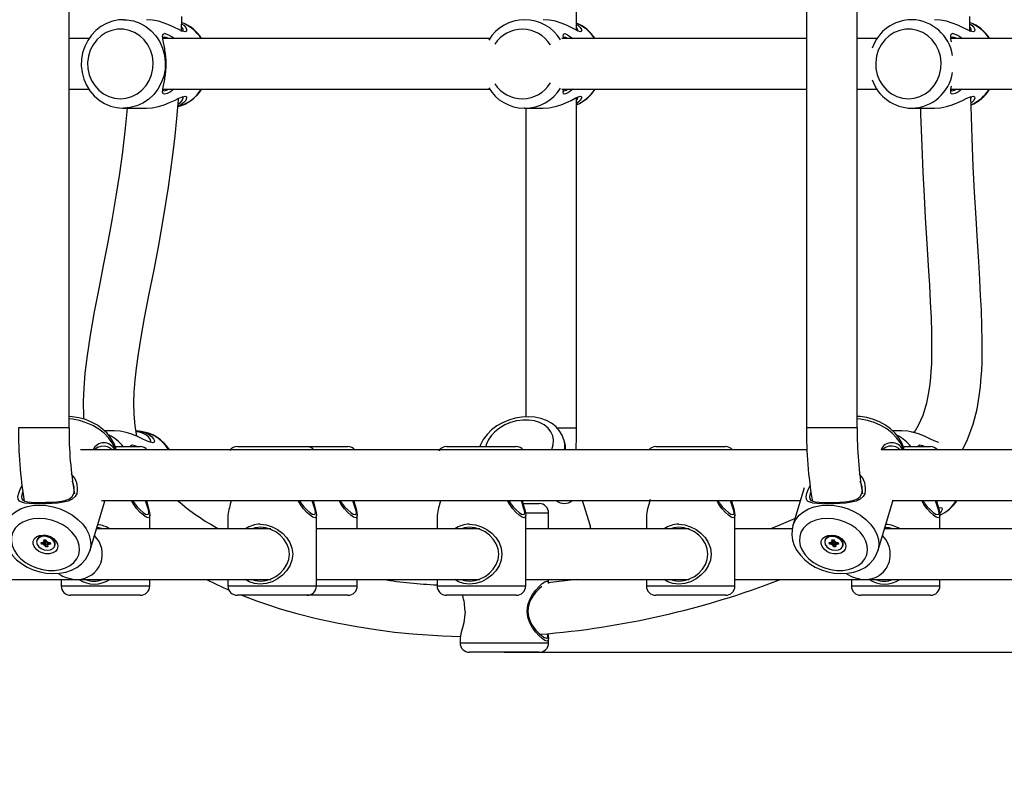
# Model space of a CAD drawing. Units: millimetres. Extents: x 9027 to 32121, y 8309 to 22509.
# Drawn here: x 21832 to 22143, y 16478 to 16714 of the extents above; entities that cross this region are included whole.
import ezdxf

# ---------------------------------------------------------------- set-up
doc = ezdxf.new("R2010")
doc.units = ezdxf.units.MM
doc.header["$LTSCALE"] = 90
doc.header["$PDSIZE"] = -1
doc.linetypes.add('SLD-Осевая', pattern=[19.05, 15.24, -1.27, 1.27, -1.27])
doc.linetypes.add('SLD-Сплошная', pattern=[0])
doc.styles.get("Standard").update_dxf_attribs({"font": 'isocpeui.ttf'})
doc.dimstyles.new('ISO-25', dxfattribs={"dimtxt": 2.5, "dimasz": 2.5, "dimexe": 1.25, "dimexo": 0.625, "dimtad": 1, "dimtxsty": 'Standard', "dimcen": 2.5, "dimadec": 0, "dimazin": 0, "dimtfac": 1, "dimtmove": 0, "dimatfit": 3, "dimfxl": 1, "dimarcsym": 0})

# ---------------------------------------------------------------- blocks, each defined once
blk = doc.blocks.new('*D2')
at = {"color": 0, "lineweight": -2, "transparency": 16777216}
for p, q in [((10356.7, 17220.37), (10356.7, 8309.28)), ((30783.24, 13110.78), (30783.24, 8309.28)), ((10626.7, 8399.28), (30513.24, 8399.28))]:
    blk.add_line(p, q, dxfattribs=at)
at = {"color": 0, "transparency": 16777216}
for points in [[(10626.7, 8444.28), (10626.7, 8354.28), (10356.7, 8399.28)], [(30513.24, 8444.28), (30513.24, 8354.28), (30783.24, 8399.28)]]:
    blk.add_solid(points, dxfattribs=at)
at = {"layer": 'Defpoints', "color": 0, "transparency": 16777216}
for p in [(10356.7, 17220.37), (30783.24, 13110.78), (30783.24, 8399.28)]:
    blk.add_point(p, dxfattribs=at)
at = {"color": 0, "transparency": 16777216, "insert": (20569.97, 8661.28), "char_height": 270, "attachment_point": 5}
blk.add_mtext('20,43м', dxfattribs=at)
blk = doc.blocks.new('*D3')
at = {"color": 0, "lineweight": -2, "transparency": 16777216}
for p, q in [((24669.51, 20740.25), (9376.66, 20740.25)), ((9466.66, 9875.22), (9466.66, 20470.25)), ((25067.83, 9605.22), (9376.66, 9605.22))]:
    blk.add_line(p, q, dxfattribs=at)
at = {"color": 0, "transparency": 16777216}
for points in [[(9421.66, 20470.25), (9511.66, 20470.25), (9466.66, 20740.25)], [(9421.66, 9875.22), (9511.66, 9875.22), (9466.66, 9605.22)]]:
    blk.add_solid(points, dxfattribs=at)
at = {"layer": 'Defpoints', "color": 0, "transparency": 16777216}
for p in [(9466.66, 20740.25), (24669.51, 20740.25), (25067.83, 9605.22)]:
    blk.add_point(p, dxfattribs=at)
at = {"color": 0, "transparency": 16777216, "insert": (9204.66, 15172.73), "char_height": 270, "attachment_point": 5, "rotation": 90}
blk.add_mtext('11,14м', dxfattribs=at)
blk = doc.blocks.new('*D4')
at = {"color": 0, "lineweight": -2, "transparency": 16777216}
for p, q in [((12356.26, 16806.37), (12356.26, 22159.4)), ((29247.89, 13083.43), (29247.89, 22159.4)), ((12626.26, 22069.4), (28977.89, 22069.4))]:
    blk.add_line(p, q, dxfattribs=at)
at = {"color": 0, "transparency": 16777216}
for points in [[(12626.26, 22114.4), (12626.26, 22024.4), (12356.26, 22069.4)], [(28977.89, 22114.4), (28977.89, 22024.4), (29247.89, 22069.4)]]:
    blk.add_solid(points, dxfattribs=at)
at = {"layer": 'Defpoints', "color": 0, "transparency": 16777216}
for p in [(29247.89, 22069.4), (12356.26, 16806.37), (29247.89, 13083.43)]:
    blk.add_point(p, dxfattribs=at)
at = {"color": 0, "transparency": 16777216, "insert": (20802.08, 22331.4), "char_height": 270, "attachment_point": 5}
blk.add_mtext('16,89м', dxfattribs=at)

msp = doc.modelspace()

# ---------------------------------------------------------------- linework, layer by layer
at = {"color": 7, "linetype": 'SLD-Сплошная', "lineweight": 25}
for p, q in [((21847.281, 16585.374), (21847.281, 16819.742)), ((22007.673, 16711.005), (22007.673, 16819.742)), ((22080.298, 16817.525), (22080.298, 16585.374)), ((22096.298, 16585.374), (22096.298, 16819.742)), ((21882.847, 16710.68), (21882.895, 16715.374)), ((21853.589, 16708.374), (21847.281, 16708.374)), ((21980.169, 16708.374), (21876.948, 16708.374)), ((22080.298, 16708.374), (22002.987, 16708.374)), ((22102.606, 16708.374), (22096.298, 16708.374)), ((22228.863, 16708.374), (22125.965, 16708.374)), ((21847.281, 16692.374), (21853.583, 16692.374)), ((21876.875, 16692.374), (21980.199, 16692.374)), ((22002.974, 16692.374), (22080.298, 16692.374)), ((22096.298, 16692.374), (22102.6, 16692.374)), ((22125.892, 16692.374), (22228.874, 16692.374)), ((22007.673, 16585.374), (22007.673, 16689.742)), ((21864.516, 16686.374), (21871.731, 16686.374)), ((21991.307, 16686.374), (21991.068, 16686.376)), ((21991.307, 16686.374), (21997.122, 16686.374)), ((21991.673, 16686.374), (21991.673, 16588.794)), ((22113.533, 16686.374), (22120.748, 16686.374)), ((21861.53, 16584.374), (21858.489, 16584.374)), ((22110.417, 16584.374), (22107.528, 16584.374)), ((22113.581, 16583.985), (22114.584, 16584.185)), ((22114.467, 16583.978), (22114.062, 16583.889)), ((22004.072, 16580.196), (22003.618, 16581.678)), ((22080.466, 16578.374), (21850.929, 16578.374)), ((21861.934, 16579.374), (21869.795, 16579.374)), ((21900.474, 16579.374), (21922.474, 16579.374)), ((21922.474, 16579.374), (21935.376, 16579.374)), ((21966.595, 16579.374), (21988.595, 16579.374)), ((22032.716, 16579.374), (22054.716, 16579.374)), ((22329.348, 16578.374), (22103.866, 16578.374)), ((22110.936, 16579.374), (22119.487, 16579.374)), ((22079.63, 16566.337), (22076.045, 16554.484)), ((21853.823, 16546.378), (21858.505, 16561.809)), ((21857.576, 16562.374), (22078.431, 16562.374)), ((22011.922, 16554.583), (22009.535, 16562.374)), ((22102.846, 16546.378), (22107.521, 16561.834)), ((22107.407, 16562.374), (22327.311, 16562.374)), ((21990.825, 16561.374), (21995.83, 16561.374)), ((21872.795, 16553.374), (21872.795, 16557.686)), ((21897.474, 16557.686), (21897.474, 16553.374)), ((21925.474, 16535.374), (21925.474, 16557.686)), ((21938.376, 16553.374), (21938.376, 16557.686)), ((21963.595, 16557.686), (21963.595, 16553.374)), ((21991.595, 16535.374), (21991.595, 16557.686)), ((21998.83, 16553.374), (21998.83, 16558.374)), ((22029.716, 16557.686), (22029.716, 16553.374)), ((22057.716, 16535.374), (22057.716, 16557.686)), ((22122.487, 16553.374), (22122.487, 16557.686)), ((21911.002, 16553.374), (21855.945, 16553.374)), ((21857.045, 16553.611), (21857.045, 16553.374)), ((21909.724, 16553.611), (21909.724, 16553.374)), ((21925.474, 16553.5), (21925.721, 16553.374)), ((21977.122, 16553.374), (21925.474, 16553.374)), ((21975.845, 16553.611), (21975.845, 16553.374)), ((22043.243, 16553.374), (21991.595, 16553.374)), ((22041.966, 16553.611), (22041.966, 16553.374)), ((22075.81, 16553.374), (22057.716, 16553.374)), ((22160.963, 16553.374), (22104.962, 16553.374)), ((22106.737, 16553.611), (22106.737, 16553.374)), ((21837.21, 16550.004), (21837.109, 16549.672)), ((21839.075, 16549.376), (21839.445, 16549.226)), ((21839.33, 16549.117), (21839.075, 16549.376)), ((21839.534, 16549.417), (21839.272, 16548.554)), ((21839.326, 16549.936), (21840, 16549.936)), ((21839.46, 16549.376), (21839.326, 16549.936)), ((21839.458, 16549.26), (21839.663, 16549.936)), ((21839.534, 16549.417), (21839.495, 16549.383)), ((21839.581, 16549.456), (21839.553, 16549.573)), ((21840.401, 16549.185), (21839.996, 16549.185)), ((21840, 16549.936), (21840.134, 16549.376)), ((21840.222, 16549.226), (21840.52, 16549.376)), ((21840.52, 16549.376), (21840.389, 16549.117)), ((22086.23, 16549.987), (22086.129, 16549.654)), ((22088.096, 16549.359), (22088.465, 16549.21)), ((22088.35, 16549.101), (22088.096, 16549.359)), ((22088.555, 16549.404), (22088.293, 16548.539)), ((22088.346, 16549.919), (22089.02, 16549.919)), ((22088.481, 16549.359), (22088.346, 16549.919)), ((22088.478, 16549.244), (22088.683, 16549.919)), ((22088.555, 16549.404), (22088.517, 16549.37)), ((22088.601, 16549.443), (22088.574, 16549.558)), ((22089.422, 16549.172), (22089.016, 16549.172)), ((22089.02, 16549.919), (22089.155, 16549.359)), ((22089.242, 16549.21), (22089.54, 16549.359)), ((22089.54, 16549.359), (22089.41, 16549.101)), ((21838.425, 16549.077), (21839.147, 16549.077)), ((21838.55, 16548.554), (21838.425, 16549.077)), ((21839.147, 16549.077), (21838.55, 16548.554)), ((21839.272, 16548.554), (21838.55, 16548.554)), ((21839.344, 16548.255), (21839.475, 16548.514)), ((21839.642, 16548.404), (21839.344, 16548.255)), ((21839.991, 16549.118), (21839.729, 16548.255)), ((21839.864, 16547.695), (21839.729, 16548.255)), ((21839.991, 16549.118), (21839.864, 16547.695)), ((21840.538, 16547.695), (21839.864, 16547.695)), ((21840.403, 16548.255), (21840.538, 16547.695)), ((21840.62, 16549.077), (21840.406, 16548.371)), ((21840.789, 16548.255), (21840.419, 16548.404)), ((21840.534, 16548.514), (21840.789, 16548.255)), ((21840.591, 16549.077), (21841.313, 16549.077)), ((21841.439, 16548.554), (21840.717, 16548.554)), ((21841.16, 16549.077), (21841.439, 16548.554)), ((21841.313, 16549.077), (21841.439, 16548.554)), ((21842.755, 16547.959), (21842.856, 16548.291)), ((22087.445, 16549.061), (22088.167, 16549.061)), ((22087.571, 16548.539), (22087.445, 16549.061)), ((22088.165, 16549.061), (22087.571, 16548.539)), ((22088.293, 16548.539), (22087.571, 16548.539)), ((22088.365, 16548.24), (22088.495, 16548.499)), ((22088.663, 16548.389), (22088.365, 16548.24)), ((22089.012, 16549.105), (22088.75, 16548.24)), ((22088.885, 16547.681), (22088.75, 16548.24)), ((22089.012, 16549.105), (22088.885, 16547.681)), ((22089.559, 16547.681), (22088.885, 16547.681)), ((22089.424, 16548.24), (22089.559, 16547.681)), ((22089.64, 16549.061), (22089.427, 16548.356)), ((22089.809, 16548.24), (22089.44, 16548.389)), ((22089.555, 16548.499), (22089.809, 16548.24)), ((22089.612, 16549.061), (22090.334, 16549.061)), ((22090.46, 16548.539), (22089.738, 16548.539)), ((22090.182, 16549.061), (22090.46, 16548.539)), ((22090.334, 16549.061), (22090.46, 16548.539)), ((22091.776, 16547.946), (22091.877, 16548.279)), ((21807.214, 16537.374), (21850.076, 16537.374)), ((21844.795, 16537.374), (21844.795, 16535.374)), ((21850.076, 16537.374), (21911.002, 16537.374)), ((21857.045, 16537.374), (21857.045, 16536.969)), ((21872.795, 16535.374), (21872.795, 16537.374)), ((21897.474, 16537.374), (21897.474, 16535.374)), ((21909.724, 16537.374), (21909.724, 16536.969)), ((21925.474, 16537.374), (21977.122, 16537.374)), ((21925.719, 16537.374), (21925.474, 16537.248)), ((21938.376, 16535.374), (21938.376, 16537.374)), ((21963.595, 16537.374), (21963.595, 16535.374)), ((21975.845, 16537.374), (21975.845, 16536.969)), ((21991.595, 16537.374), (22043.243, 16537.374)), ((22007.653, 16537.374), (21998.537, 16536.317)), ((21998.83, 16536.351), (21998.83, 16537.374)), ((22029.716, 16537.374), (22029.716, 16535.374)), ((22041.966, 16537.374), (22041.966, 16536.969)), ((22057.716, 16537.374), (22099.093, 16537.374)), ((22094.487, 16537.374), (22094.487, 16535.374)), ((22099.093, 16537.374), (22160.963, 16537.374)), ((22106.737, 16537.374), (22106.737, 16536.969)), ((22122.487, 16535.374), (22122.487, 16537.374)), ((21869.795, 16532.374), (21847.795, 16532.374)), ((21922.474, 16532.374), (21900.474, 16532.374)), ((21935.376, 16532.374), (21922.474, 16532.374)), ((21988.595, 16532.374), (21966.595, 16532.374)), ((22054.716, 16532.374), (22032.716, 16532.374)), ((22119.487, 16532.374), (22097.487, 16532.374)), ((21970.83, 16518.686), (21970.83, 16517.374)), ((21998.83, 16517.374), (21998.83, 16518.686)), ((21995.83, 16514.374), (21973.83, 16514.374))]:
    msp.add_line(p, q, dxfattribs=at)
at = {"color": 8, "linetype": 'SLD-Сплошная', "lineweight": 25}
for p, q in [((21837.122, 16585.374), (21831.281, 16585.374)), ((21847.281, 16585.374), (21837.122, 16585.374)), ((22001.364, 16585.374), (22007.673, 16585.374)), ((22096.001, 16585.374), (22080.298, 16585.374)), ((22096.298, 16585.374), (22096.001, 16585.374)), ((21998.83, 16558.374), (21991.593, 16558.374)), ((21839.63, 16549.936), (21839.46, 16549.376)), ((22088.65, 16549.919), (22088.481, 16549.359)), ((21840.876, 16549.077), (21840.717, 16548.554)), ((22089.896, 16549.061), (22089.738, 16548.539)), ((21844.795, 16535.374), (21872.795, 16535.374)), ((21897.474, 16535.374), (21925.474, 16535.374)), ((21925.474, 16535.374), (21938.376, 16535.374)), ((21963.595, 16535.374), (21991.595, 16535.374)), ((22029.716, 16535.374), (22057.716, 16535.374)), ((22094.487, 16535.374), (22122.487, 16535.374)), ((21970.83, 16517.374), (21998.83, 16517.374))]:
    msp.add_line(p, q, dxfattribs=at)
at = {"color": 7, "linetype": 'SLD-Осевая'}
msp.add_line((21984.83, 16514.374), (23954.7, 16514.374), dxfattribs=at)
at = {"color": 7, "linetype": 'SLD-Сплошная', "lineweight": 25, "flags": 128}
for points in [[(21864.637, 16714.349), (21863.012, 16714.285), (21861.041, 16713.892), (21859.15, 16713.196), (21857.381, 16712.213), (21855.773, 16710.964), (21854.36, 16709.476), (21853.175, 16707.782), (21852.244, 16705.92), (21851.589, 16703.93), (21851.226, 16701.857), (21851.164, 16699.748), (21851.406, 16697.65), (21851.947, 16695.613), (21852.775, 16693.683), (21853.872, 16691.905), (21855.213, 16690.321), (21856.766, 16688.967), (21858.495, 16687.874), (21860.359, 16687.067), (21862.316, 16686.564), (21864.21, 16686.377), (21864.516, 16686.374)], [(21882.871, 16713.091), (21883.533, 16712.612), (21884.157, 16711.895), (21884.449, 16711.242), (21884.385, 16710.757), (21883.935, 16710.573), (21883.114, 16710.753), (21881.989, 16711.234), (21880.628, 16711.891), (21879.08, 16712.607), (21877.367, 16713.291), (21875.539, 16713.856), (21873.624, 16714.238), (21871.73, 16714.374)], [(22008.907, 16710.573), (22008.205, 16710.754), (22007.183, 16711.236), (22005.914, 16711.891), (22004.433, 16712.606), (22002.777, 16713.286), (22000.961, 16713.855), (21999.056, 16714.237), (21997.143, 16714.373), (21997.123, 16714.372)], [(22131.917, 16713.071), (22132.55, 16712.612), (22133.174, 16711.895), (22133.466, 16711.242), (22133.402, 16710.757), (22132.952, 16710.573), (22132.131, 16710.753), (22131.006, 16711.234), (22129.645, 16711.891), (22128.097, 16712.607), (22126.383, 16713.291), (22124.556, 16713.856), (22122.641, 16714.238), (22120.747, 16714.374)], [(22131.923, 16710.673), (22131.922, 16710.865), (22131.912, 16715.374)], [(21863.512, 16689.374), (21865.363, 16689.55), (21867.154, 16690.075), (21868.828, 16690.931), (21870.331, 16692.09), (21871.616, 16693.515), (21872.639, 16695.161), (21873.37, 16696.974), (21873.783, 16698.897), (21873.867, 16700.867), (21873.617, 16702.821), (21873.043, 16704.697), (21872.162, 16706.433), (21871.004, 16707.975), (21869.604, 16709.273), (21868.009, 16710.284), (21866.269, 16710.977), (21864.441, 16711.329), (21862.583, 16711.329), (21860.754, 16710.977), (21859.015, 16710.284), (21857.419, 16709.273), (21856.02, 16707.975), (21854.861, 16706.433), (21853.981, 16704.697), (21853.406, 16702.821), (21853.157, 16700.867), (21853.24, 16698.897), (21853.654, 16696.974), (21854.384, 16695.161), (21855.408, 16693.515), (21856.692, 16692.09), (21858.196, 16690.931), (21859.87, 16690.075), (21861.661, 16689.55), (21863.512, 16689.374)], [(22007.673, 16712.837), (22008.02, 16712.611), (22008.757, 16711.894), (22009.171, 16711.238), (22009.232, 16710.755), (22008.907, 16710.573)], [(22112.529, 16689.374), (22114.38, 16689.55), (22116.171, 16690.075), (22117.845, 16690.931), (22119.348, 16692.09), (22120.633, 16693.515), (22121.656, 16695.161), (22122.387, 16696.974), (22122.8, 16698.897), (22122.883, 16700.867), (22122.634, 16702.821), (22122.06, 16704.697), (22121.179, 16706.433), (22120.021, 16707.975), (22118.621, 16709.273), (22117.026, 16710.284), (22115.286, 16710.977), (22113.458, 16711.329), (22111.6, 16711.329), (22109.771, 16710.977), (22108.031, 16710.284), (22106.436, 16709.273), (22105.037, 16707.975), (22103.878, 16706.433), (22102.998, 16704.697), (22102.423, 16702.821), (22102.174, 16700.867), (22102.257, 16698.897), (22102.671, 16696.974), (22103.401, 16695.161), (22104.425, 16693.515), (22105.709, 16692.09), (22107.212, 16690.931), (22108.887, 16690.075), (22110.678, 16689.55), (22112.529, 16689.374)], [(21877.338, 16708.874), (21876.933, 16708.699), (21876.864, 16708.308)], [(21880.427, 16692.374), (21879.343, 16691.548), (21878.291, 16690.983), (21877.482, 16690.784), (21877.012, 16690.976), (21876.867, 16691.535), (21876.951, 16692.408), (21877.161, 16693.557), (21877.418, 16694.964), (21877.657, 16696.586), (21877.828, 16698.414), (21877.892, 16700.352), (21877.831, 16702.286), (21877.662, 16704.12), (21877.421, 16705.765), (21877.164, 16707.173), (21876.952, 16708.328), (21876.867, 16709.203), (21877.009, 16709.766), (21877.475, 16709.963)], [(21878.723, 16708.374), (21878.079, 16708.7), (21877.338, 16708.874)], [(22003.664, 16708.374), (22003.472, 16709.199), (22003.487, 16709.764), (22003.824, 16709.963), (22004.51, 16709.769), (22005.455, 16709.208), (22006.469, 16708.374)], [(22004.903, 16708.374), (22004.316, 16708.701), (22003.688, 16708.872)], [(22126.355, 16708.874), (22125.95, 16708.699), (22125.881, 16708.308)], [(22126.148, 16707.353), (22125.969, 16708.328), (22125.884, 16709.203), (22126.025, 16709.766), (22126.492, 16709.963)], [(22127.74, 16708.374), (22127.096, 16708.7), (22126.355, 16708.874)], [(21877.589, 16704.77), (21877.506, 16705.247), (21877.425, 16705.743)], [(21877.426, 16695.01), (21877.507, 16695.509), (21877.591, 16695.987)], [(21876.863, 16692.438), (21876.936, 16692.044), (21877.344, 16691.874), (21878.086, 16692.05), (21878.723, 16692.374)], [(22006.468, 16692.374), (22005.461, 16691.543), (22004.519, 16690.982), (22003.83, 16690.784), (22003.489, 16690.978), (22003.471, 16691.54), (22003.663, 16692.374)], [(22003.688, 16691.874), (22003.689, 16691.874), (22004.324, 16692.049), (22004.903, 16692.374)], [(22125.88, 16692.438), (22125.953, 16692.044), (22126.361, 16691.874), (22127.103, 16692.05), (22127.739, 16692.374)], [(22129.444, 16692.374), (22128.36, 16691.548), (22127.307, 16690.983), (22126.499, 16690.784), (22126.029, 16690.976), (22125.884, 16691.535), (22125.968, 16692.408), (22126.148, 16693.392)], [(21868.704, 16582.677), (21868.138, 16586), (21867.83, 16589.6), (21867.762, 16593.14), (21867.873, 16596.578), (21868.157, 16600.372), (21868.576, 16604.199), (21869.201, 16608.705), (21870.062, 16613.97), (21871.174, 16620.086), (21872.538, 16627.153), (21874.133, 16635.29), (21875.613, 16643.047), (21877.171, 16651.741), (21878.738, 16661.47), (21880.224, 16672.341), (21880.834, 16677.626), (21881.393, 16683.176), (21881.887, 16689.006), (21881.919, 16689.479)], [(21871.731, 16686.375), (21873.596, 16686.505), (21875.512, 16686.884), (21877.359, 16687.453), (21879.071, 16688.136), (21880.623, 16688.853), (21881.981, 16689.509), (21883.108, 16689.992), (21883.931, 16690.174)], [(21883.931, 16690.174), (21884.383, 16689.993), (21884.45, 16689.511), (21884.16, 16688.856), (21883.539, 16688.141), (21882.606, 16687.461), (21881.722, 16687.057)], [(21881.772, 16687.653), (21882.585, 16688.315), (21883.13, 16689.021), (21883.38, 16689.666), (21883.36, 16689.807)], [(21997.122, 16686.374), (21999.032, 16686.507), (22000.943, 16686.887), (22002.763, 16687.456), (22004.428, 16688.138), (22005.907, 16688.853), (22007.181, 16689.51), (22008.201, 16689.991), (22008.904, 16690.174), (22009.231, 16689.994), (22009.172, 16689.513), (22008.762, 16688.859), (22008.028, 16688.142), (22007.673, 16687.91)], [(22120.748, 16686.375), (22122.613, 16686.505), (22124.529, 16686.884), (22126.375, 16687.453), (22128.088, 16688.136), (22129.64, 16688.853), (22130.998, 16689.509), (22132.125, 16689.992), (22132.948, 16690.174)], [(22129.599, 16578.374), (22131.2, 16581.585), (22132.985, 16586.513), (22134.197, 16591.267), (22134.916, 16595.357), (22135.29, 16598.356), (22135.434, 16599.85), (22135.56, 16601.422), (22135.686, 16603.477), (22135.792, 16606.047), (22135.854, 16609.178), (22135.849, 16612.927), (22135.758, 16617.371), (22135.565, 16622.609), (22135.349, 16627.111), (22135.069, 16632.184), (22134.728, 16637.903), (22134.333, 16644.35), (22133.897, 16651.624), (22133.438, 16659.833), (22133.033, 16667.931), (22132.65, 16676.945), (22132.314, 16686.981), (22132.234, 16690.005)], [(22132.253, 16689.293), (22132.397, 16689.666), (22132.377, 16689.807)], [(22132.948, 16690.174), (22133.4, 16689.993), (22133.467, 16689.511), (22133.177, 16688.856), (22132.556, 16688.141), (22132.288, 16687.946)], [(21865.602, 16686.374), (21865.001, 16680.032), (21864.134, 16672.62), (21863.189, 16665.697), (21862.197, 16659.228), (21860.802, 16651.018), (21859.423, 16643.529), (21858.106, 16636.693), (21856.883, 16630.45), (21855.259, 16622.003), (21853.951, 16614.636), (21852.972, 16608.221), (21852.308, 16602.657), (21851.925, 16597.87), (21851.773, 16593.803), (21851.857, 16588.73), (21851.915, 16588.095)], [(22116.328, 16686.374), (22116.377, 16684.597), (22116.549, 16679.388), (22116.735, 16674.458), (22117.102, 16666.098), (22117.485, 16658.547), (22117.865, 16651.729), (22118.348, 16643.631), (22118.777, 16636.584), (22119.14, 16630.461), (22119.427, 16625.151), (22119.662, 16619.981), (22119.802, 16615.611), (22119.859, 16611.937), (22119.85, 16608.87), (22119.767, 16605.6), (22119.64, 16603.138), (22119.507, 16601.378), (22119.397, 16600.216), (22119.185, 16598.401), (22118.814, 16595.983), (22118.204, 16593.088), (22117.033, 16589.244), (22115.651, 16586.058), (22114.371, 16583.811)], [(21862.175, 16578.374), (21862.067, 16578.9), (21861.433, 16580.53), (21860.513, 16582.104), (21859.321, 16583.588), (21857.881, 16584.946), (21856.229, 16586.144), (21854.403, 16587.152), (21852.448, 16587.947), (21850.406, 16588.512), (21848.32, 16588.835), (21847.281, 16588.884)], [(22003.574, 16581.745), (22003.071, 16583.042), (22002.19, 16584.453), (22001.056, 16585.7), (21999.689, 16586.764), (21998.107, 16587.628), (21996.34, 16588.272), (21994.425, 16588.676), (21992.407, 16588.83), (21990.335, 16588.729), (21988.26, 16588.376), (21986.227, 16587.78), (21984.281, 16586.952), (21982.463, 16585.908), (21980.816, 16584.665), (21979.378, 16583.243), (21978.191, 16581.672), (21977.293, 16579.986), (21977.09, 16579.374)], [(22111.19, 16578.374), (22111.073, 16578.941), (22110.438, 16580.569), (22109.518, 16582.141), (22108.325, 16583.623), (22106.884, 16584.98), (22105.231, 16586.175), (22103.405, 16587.182), (22101.449, 16587.976), (22099.407, 16588.54), (22097.321, 16588.862), (22096.298, 16588.91)], [(21868.423, 16584.33), (21869.607, 16584.241), (21871.142, 16583.861), (21872.39, 16583.295), (21873.333, 16582.612), (21873.957, 16581.895), (21874.249, 16581.242), (21874.185, 16580.757), (21873.735, 16580.573), (21872.914, 16580.753), (21871.788, 16581.234), (21870.428, 16581.891), (21868.88, 16582.607), (21867.166, 16583.291), (21865.338, 16583.856), (21863.424, 16584.238), (21861.53, 16584.374), (21861.53, 16584.374)], [(21873.159, 16580.94), (21873.179, 16581.087), (21872.927, 16581.73), (21872.38, 16582.437), (21871.549, 16583.11), (21870.447, 16583.669), (21869.088, 16584.043), (21868.463, 16584.095)], [(22122.158, 16580.675), (22121.801, 16580.753), (22120.675, 16581.234), (22119.315, 16581.891), (22117.767, 16582.607), (22116.053, 16583.291), (22114.225, 16583.856), (22112.311, 16584.238), (22110.417, 16584.374)], [(21860.765, 16578.374), (21860.442, 16578.743), (21859.488, 16579.292), (21858.406, 16579.533), (21857.293, 16579.466), (21856.242, 16579.09), (21855.374, 16578.394), (21855.363, 16578.374)], [(21866.671, 16579.221), (21866.808, 16579.766), (21867.275, 16579.963)], [(21867.275, 16579.963), (21868.082, 16579.767), (21868.818, 16579.374)], [(22004.087, 16578.374), (22004.095, 16578.498), (22004.131, 16579.001)], [(22109.801, 16578.374), (22109.45, 16578.776), (22108.495, 16579.322), (22107.413, 16579.56), (22106.3, 16579.491), (22105.249, 16579.112), (22104.381, 16578.413), (22104.36, 16578.374)], [(22115.558, 16579.221), (22115.695, 16579.766), (22116.162, 16579.963)], [(22116.162, 16579.963), (22116.969, 16579.767), (22117.705, 16579.374)], [(21849.847, 16564.711), (21849.242, 16563.582), (21848.256, 16562.758), (21846.978, 16562.191), (21845.462, 16561.806), (21843.763, 16561.551), (21841.905, 16561.388), (21839.97, 16561.298), (21838.046, 16561.268), (21836.242, 16561.297), (21834.663, 16561.386), (21833.363, 16561.548), (21832.359, 16561.803), (21831.656, 16562.186), (21831.25, 16562.753), (21831.152, 16563.574), (21831.376, 16564.699), (21831.912, 16566.094), (21832.42, 16567.06)], [(21832.67, 16565.171), (21832.451, 16564.591), (21832.245, 16563.592), (21832.318, 16562.884), (21832.662, 16562.417), (21833.269, 16562.119), (21834.144, 16561.933), (21835.284, 16561.825), (21836.675, 16561.769), (21838.272, 16561.752), (21839.98, 16561.77), (21841.704, 16561.826), (21843.363, 16561.936), (21844.884, 16562.121), (21846.244, 16562.422), (21847.392, 16562.889), (21848.28, 16563.599), (21848.824, 16564.602), (21848.824, 16564.602)], [(22098.861, 16564.7), (22098.256, 16563.568), (22097.27, 16562.742), (22095.992, 16562.172), (22094.477, 16561.784), (22092.778, 16561.527), (22090.92, 16561.362), (22088.985, 16561.271), (22087.061, 16561.241), (22085.257, 16561.27), (22083.678, 16561.36), (22082.378, 16561.523), (22081.374, 16561.781), (22080.67, 16562.167), (22080.264, 16562.736), (22080.166, 16563.56), (22080.389, 16564.687), (22080.925, 16566.085), (22081.437, 16567.06)], [(22081.687, 16565.171), (22081.465, 16564.58), (22081.259, 16563.578), (22081.333, 16562.868), (22081.677, 16562.399), (22082.284, 16562.098), (22083.159, 16561.911), (22084.299, 16561.8), (22085.69, 16561.743), (22087.286, 16561.726), (22088.995, 16561.744), (22090.718, 16561.802), (22092.377, 16561.913), (22093.898, 16562.101), (22095.258, 16562.403), (22096.406, 16562.873), (22097.294, 16563.585), (22097.837, 16564.591), (22097.837, 16564.591)], [(21858.504, 16561.81), (21858.507, 16561.816), (21858.574, 16562.374)], [(21872.276, 16556.921), (21871.626, 16557.114), (21870.767, 16557.676), (21869.776, 16558.561), (21868.74, 16559.713), (21867.742, 16561.094), (21867.044, 16562.374)], [(21867.393, 16562.374), (21867.827, 16561.626), (21868.78, 16560.384), (21869.764, 16559.348), (21870.697, 16558.553), (21871.495, 16558.047), (21872.083, 16557.874)], [(21872.083, 16557.874), (21872.419, 16558.049), (21872.494, 16558.558), (21872.347, 16559.349), (21872.035, 16560.386), (21871.631, 16561.631), (21871.417, 16562.374)], [(21871.717, 16562.374), (21872.034, 16561.1), (21872.412, 16559.715), (21872.69, 16558.561), (21872.795, 16557.682), (21872.669, 16557.116), (21872.276, 16556.921)], [(21924.954, 16556.921), (21924.305, 16557.114), (21923.446, 16557.676), (21922.455, 16558.561), (21921.419, 16559.713), (21920.42, 16561.094), (21919.723, 16562.374)], [(21920.071, 16562.374), (21920.506, 16561.626), (21921.459, 16560.384), (21922.443, 16559.348), (21923.376, 16558.553), (21924.173, 16558.047), (21924.762, 16557.874)], [(21924.762, 16557.874), (21925.098, 16558.049), (21925.173, 16558.558), (21925.026, 16559.349), (21924.714, 16560.386), (21924.31, 16561.631), (21924.096, 16562.374)], [(21924.396, 16562.374), (21924.712, 16561.1), (21925.091, 16559.715), (21925.369, 16558.561), (21925.474, 16557.682), (21925.348, 16557.116), (21924.954, 16556.921)], [(21937.857, 16556.921), (21937.207, 16557.114), (21936.349, 16557.676), (21935.358, 16558.561), (21934.321, 16559.713), (21933.323, 16561.094), (21932.625, 16562.374)], [(21932.974, 16562.374), (21933.408, 16561.626), (21934.361, 16560.384), (21935.345, 16559.348), (21936.278, 16558.553), (21937.076, 16558.047), (21937.664, 16557.874)], [(21937.664, 16557.874), (21938, 16558.049), (21938.075, 16558.558), (21937.928, 16559.349), (21937.616, 16560.386), (21937.212, 16561.631), (21936.998, 16562.374)], [(21937.298, 16562.374), (21937.615, 16561.1), (21937.993, 16559.715), (21938.271, 16558.561), (21938.376, 16557.682), (21938.25, 16557.116), (21937.857, 16556.921)], [(21991.075, 16556.921), (21990.426, 16557.114), (21989.567, 16557.676), (21988.576, 16558.561), (21987.539, 16559.713), (21986.541, 16561.094), (21985.843, 16562.374)], [(21986.192, 16562.374), (21986.627, 16561.626), (21987.58, 16560.384), (21988.564, 16559.348), (21989.497, 16558.553), (21990.294, 16558.047), (21990.883, 16557.874)], [(21990.883, 16557.874), (21991.219, 16558.049), (21991.294, 16558.558), (21991.146, 16559.349), (21990.834, 16560.386), (21990.431, 16561.631), (21990.216, 16562.374)], [(21990.517, 16562.374), (21990.833, 16561.1), (21991.212, 16559.715), (21991.49, 16558.561), (21991.595, 16557.682), (21991.469, 16557.116), (21991.075, 16556.921)], [(22030.874, 16562.702), (22030.872, 16562.69), (22030.478, 16561.101), (22030.099, 16559.717), (22029.822, 16558.569), (22029.716, 16557.686)], [(22057.196, 16556.921), (22056.547, 16557.114), (22055.688, 16557.676), (22054.697, 16558.561), (22053.66, 16559.713), (22052.662, 16561.094), (22051.964, 16562.374)], [(22052.196, 16562.574), (22052.748, 16561.626), (22053.701, 16560.384), (22054.685, 16559.348), (22055.617, 16558.553), (22056.415, 16558.047), (22057.003, 16557.874)], [(22057.003, 16557.874), (22057.339, 16558.049), (22057.414, 16558.558), (22057.267, 16559.349), (22056.955, 16560.386), (22056.551, 16561.631), (22056.337, 16562.374)], [(22056.638, 16562.374), (22056.954, 16561.1), (22057.332, 16559.715), (22057.61, 16558.561), (22057.716, 16557.682), (22057.59, 16557.116), (22057.196, 16556.921)], [(22121.967, 16556.921), (22121.318, 16557.114), (22120.459, 16557.676), (22119.468, 16558.561), (22118.432, 16559.713), (22117.433, 16561.094), (22116.736, 16562.374)], [(22117.158, 16562.246), (22117.519, 16561.626), (22118.472, 16560.384), (22119.456, 16559.348), (22120.389, 16558.553), (22121.186, 16558.047), (22121.775, 16557.874)], [(22121.775, 16557.874), (22122.111, 16558.049), (22122.186, 16558.558), (22122.039, 16559.349), (22121.727, 16560.386), (22121.323, 16561.631), (22121.109, 16562.374)], [(22121.409, 16562.374), (22121.725, 16561.1), (22122.104, 16559.715), (22122.382, 16558.561), (22122.487, 16557.682), (22122.361, 16557.116), (22121.967, 16556.921)], [(22122.015, 16560.041), (22122.618, 16560.174), (22123.07, 16559.993), (22123.137, 16559.511), (22122.847, 16558.856), (22122.407, 16558.35)], [(21837.848, 16556.669), (21835.989, 16556.537), (21834.252, 16556.145), (21832.695, 16555.506), (21831.366, 16554.64), (21830.31, 16553.575), (21829.559, 16552.345), (21829.138, 16550.99), (21829.06, 16549.553), (21829.328, 16548.081), (21829.934, 16546.621), (21830.857, 16545.219), (21832.068, 16543.922), (21833.529, 16542.77), (21835.191, 16541.8), (21837.003, 16541.044), (21838.905, 16540.527), (21840.836, 16540.263), (21842.735, 16540.263), (21844.541, 16540.527), (21846.194, 16541.044), (21847.643, 16541.8), (21848.84, 16542.77), (21849.747, 16543.922), (21850.336, 16545.219), (21850.586, 16546.621), (21850.491, 16548.081), (21850.052, 16549.553), (21849.285, 16550.99), (21848.213, 16552.345), (21846.872, 16553.575), (21845.304, 16554.64), (21843.56, 16555.506), (21841.696, 16556.145), (21839.771, 16556.537), (21837.848, 16556.669)], [(22076.704, 16556.662), (22070.855, 16554.085), (22068.989, 16553.374)], [(22086.865, 16556.641), (22085.006, 16556.509), (22083.27, 16556.118), (22081.712, 16555.479), (22080.384, 16554.614), (22079.328, 16553.551), (22078.578, 16552.323), (22078.158, 16550.97), (22078.08, 16549.535), (22078.349, 16548.065), (22078.955, 16546.607), (22079.879, 16545.208), (22081.091, 16543.912), (22082.552, 16542.762), (22084.215, 16541.794), (22086.027, 16541.039), (22087.929, 16540.522), (22089.861, 16540.259), (22091.76, 16540.259), (22093.565, 16540.522), (22095.218, 16541.039), (22096.667, 16541.794), (22097.863, 16542.762), (22098.77, 16543.912), (22099.358, 16545.208), (22099.608, 16546.607), (22099.512, 16548.065), (22099.072, 16549.535), (22098.304, 16550.97), (22097.232, 16552.323), (22095.89, 16553.551), (22094.322, 16554.614), (22092.578, 16555.479), (22090.713, 16556.118), (22088.788, 16556.509), (22086.865, 16556.641)], [(21827.016, 16554.366), (21826.729, 16553.119), (21826.665, 16551.462), (21826.904, 16549.8), (21827.438, 16548.157), (21828.261, 16546.561), (21829.362, 16545.042), (21830.72, 16543.636), (21832.305, 16542.38), (21834.076, 16541.305), (21835.991, 16540.434), (21838.009, 16539.789), (21840.084, 16539.382), (21842.175, 16539.226), (21844.237, 16539.328), (21846.225, 16539.695), (21848.09, 16540.326), (21849.781, 16541.213), (21851.246, 16542.334), (21852.44, 16543.653), (21853.333, 16545.123), (21853.822, 16546.451)], [(21857.825, 16553.374), (21856.753, 16553.7), (21856.066, 16553.771)], [(21857.082, 16553.6), (21856.835, 16553.555), (21856.429, 16553.499), (21856.295, 16553.525), (21856.422, 16553.617), (21856.7, 16553.705)], [(21907.696, 16554.826), (21909.59, 16554.633), (21911.452, 16554.071), (21913.186, 16553.186), (21914.724, 16552.034), (21916.024, 16550.653), (21917.045, 16549.06), (21917.715, 16547.284), (21917.955, 16545.384), (21917.719, 16543.479), (21917.049, 16541.695), (21916.034, 16540.107), (21914.732, 16538.72), (21913.202, 16537.571), (21911.47, 16536.684), (21909.61, 16536.118), (21907.708, 16535.921), (21905.88, 16536.113), (21904.221, 16536.674), (21903.09, 16537.374)], [(21905.197, 16537.374), (21906.144, 16537.046), (21907.761, 16536.874), (21909.45, 16537.051), (21911.109, 16537.56), (21912.659, 16538.357), (21914.033, 16539.39), (21915.207, 16540.637), (21916.124, 16542.066), (21916.731, 16543.67), (21916.945, 16545.383), (21916.728, 16547.092), (21916.121, 16548.688), (21915.198, 16550.121), (21914.027, 16551.363), (21912.645, 16552.399), (21911.093, 16553.194), (21909.432, 16553.7), (21907.75, 16553.874), (21907.75, 16553.874)], [(21907.75, 16553.874), (21906.129, 16553.698), (21905.199, 16553.374)], [(21909.761, 16553.6), (21909.513, 16553.555), (21909.108, 16553.499), (21908.974, 16553.525), (21909.101, 16553.617), (21909.379, 16553.705)], [(21973.816, 16554.826), (21975.71, 16554.633), (21977.572, 16554.071), (21979.307, 16553.186), (21980.845, 16552.034), (21982.145, 16550.653), (21983.166, 16549.06), (21983.836, 16547.284), (21984.076, 16545.384), (21983.84, 16543.479), (21983.17, 16541.695), (21982.155, 16540.107), (21980.852, 16538.72), (21979.322, 16537.571), (21977.591, 16536.684), (21975.73, 16536.118), (21973.829, 16535.921), (21972.001, 16536.113), (21970.342, 16536.674), (21969.211, 16537.374)], [(21971.318, 16537.374), (21972.265, 16537.046), (21973.882, 16536.874), (21975.571, 16537.051), (21977.23, 16537.56), (21978.78, 16538.357), (21980.154, 16539.39), (21981.328, 16540.637), (21982.245, 16542.066), (21982.852, 16543.67), (21983.066, 16545.383), (21982.848, 16547.092), (21982.241, 16548.688), (21981.319, 16550.121), (21980.147, 16551.363), (21978.766, 16552.399), (21977.213, 16553.194), (21975.553, 16553.7), (21973.87, 16553.874), (21973.87, 16553.874)], [(21973.87, 16553.874), (21972.25, 16553.698), (21971.32, 16553.374)], [(21975.881, 16553.6), (21975.634, 16553.555), (21975.229, 16553.499), (21975.095, 16553.525), (21975.222, 16553.617), (21975.5, 16553.705)], [(22012.162, 16553.374), (22011.978, 16554.394), (22011.924, 16554.532)], [(22039.937, 16554.826), (22041.831, 16554.633), (22043.693, 16554.071), (22045.427, 16553.186), (22046.966, 16552.034), (22048.265, 16550.653), (22049.286, 16549.06), (22049.957, 16547.284), (22050.197, 16545.384), (22049.961, 16543.479), (22049.291, 16541.695), (22048.276, 16540.107), (22046.973, 16538.72), (22045.443, 16537.571), (22043.711, 16536.684), (22041.851, 16536.118), (22039.95, 16535.921), (22038.122, 16536.113), (22036.463, 16536.674), (22035.332, 16537.374)], [(22037.439, 16537.374), (22038.385, 16537.046), (22040.003, 16536.874), (22041.691, 16537.051), (22043.35, 16537.56), (22044.901, 16538.357), (22046.275, 16539.39), (22047.449, 16540.637), (22048.366, 16542.066), (22048.973, 16543.67), (22049.187, 16545.383), (22048.969, 16547.092), (22048.362, 16548.688), (22047.44, 16550.121), (22046.268, 16551.363), (22044.887, 16552.399), (22043.334, 16553.194), (22041.674, 16553.7), (22039.991, 16553.874), (22039.991, 16553.874)], [(22039.991, 16553.874), (22038.371, 16553.698), (22037.441, 16553.374)], [(22042.002, 16553.6), (22041.755, 16553.555), (22041.35, 16553.499), (22041.216, 16553.525), (22041.343, 16553.617), (22041.62, 16553.705)], [(22076.034, 16554.344), (22075.747, 16553.101), (22075.684, 16551.446), (22075.924, 16549.786), (22076.459, 16548.145), (22077.283, 16546.55), (22078.385, 16545.033), (22079.744, 16543.63), (22081.328, 16542.375), (22083.1, 16541.301), (22085.016, 16540.432), (22087.034, 16539.787), (22089.11, 16539.381), (22091.2, 16539.225), (22093.262, 16539.328), (22095.249, 16539.695), (22097.115, 16540.325), (22098.806, 16541.212), (22100.271, 16542.332), (22101.464, 16543.65), (22102.356, 16545.119), (22102.846, 16546.45)], [(22107.516, 16553.374), (22106.445, 16553.7), (22105.103, 16553.838)], [(22106.774, 16553.6), (22106.526, 16553.555), (22106.121, 16553.499), (22105.987, 16553.525), (22106.114, 16553.617), (22106.392, 16553.705)], [(21839.104, 16551.439), (21840.271, 16551.306), (21841.398, 16550.919), (21842.385, 16550.313), (21843.144, 16549.542), (21843.608, 16548.673), (21843.736, 16547.785), (21843.515, 16546.955), (21842.967, 16546.259), (21842.138, 16545.757), (21841.104, 16545.494), (21839.956, 16545.494), (21838.796, 16545.757), (21837.727, 16546.259), (21836.844, 16546.955), (21836.226, 16547.785), (21835.927, 16548.673), (21835.974, 16549.542), (21836.362, 16550.313), (21837.059, 16550.919), (21838, 16551.306), (21839.104, 16551.439)], [(21840.461, 16546.611), (21841.401, 16546.744), (21842.163, 16547.127), (21842.656, 16547.713), (21842.821, 16548.433), (21842.637, 16549.198), (21842.127, 16549.918), (21841.352, 16550.504), (21840.406, 16550.887), (21839.403, 16551.02), (21838.463, 16550.887), (21837.701, 16550.504), (21837.207, 16549.918), (21837.043, 16549.198), (21837.226, 16548.433), (21837.736, 16547.713), (21838.511, 16547.127), (21839.458, 16546.744), (21840.461, 16546.611)], [(21842.856, 16548.291), (21842.922, 16548.765), (21842.738, 16549.53), (21842.228, 16550.25), (21841.453, 16550.836), (21840.507, 16551.219), (21839.504, 16551.352), (21838.564, 16551.219), (21837.802, 16550.836), (21837.308, 16550.25), (21837.21, 16550.004)], [(22088.123, 16551.418), (22089.29, 16551.286), (22090.418, 16550.9), (22091.405, 16550.294), (22092.165, 16549.524), (22092.629, 16548.657), (22092.757, 16547.77), (22092.537, 16546.941), (22091.988, 16546.246), (22091.16, 16545.745), (22090.127, 16545.483), (22088.978, 16545.483), (22087.818, 16545.745), (22086.749, 16546.246), (22085.866, 16546.941), (22085.247, 16547.77), (22084.947, 16548.657), (22084.994, 16549.524), (22085.382, 16550.294), (22086.078, 16550.9), (22087.02, 16551.286), (22088.123, 16551.418)], [(22089.483, 16546.599), (22090.422, 16546.732), (22091.184, 16547.114), (22091.678, 16547.699), (22091.842, 16548.418), (22091.658, 16549.182), (22091.147, 16549.9), (22090.372, 16550.486), (22089.426, 16550.868), (22088.422, 16551.001), (22087.483, 16550.868), (22086.721, 16550.486), (22086.228, 16549.9), (22086.063, 16549.182), (22086.247, 16548.418), (22086.758, 16547.699), (22087.533, 16547.114), (22088.479, 16546.732), (22089.483, 16546.599)], [(22091.877, 16548.279), (22091.943, 16548.751), (22091.759, 16549.515), (22091.248, 16550.233), (22090.473, 16550.819), (22089.527, 16551.201), (22088.523, 16551.334), (22087.584, 16551.201), (22086.821, 16550.819), (22086.328, 16550.233), (22086.23, 16549.987)], [(21856.695, 16537.043), (21856.413, 16537.134), (21856.297, 16537.228), (21856.464, 16537.246), (21856.871, 16537.186), (21857.085, 16537.147)], [(21909.373, 16537.043), (21909.092, 16537.134), (21908.975, 16537.228), (21909.143, 16537.246), (21909.549, 16537.186), (21909.763, 16537.147)], [(21975.494, 16537.043), (21975.212, 16537.134), (21975.096, 16537.228), (21975.263, 16537.246), (21975.67, 16537.186), (21975.884, 16537.147)], [(21998.559, 16520.248), (21998.723, 16519.571), (21998.83, 16518.684), (21998.705, 16518.118), (21998.314, 16517.921), (21997.664, 16518.113), (21996.805, 16518.674), (21995.817, 16519.555), (21994.779, 16520.707), (21993.777, 16522.092), (21992.913, 16523.675), (21992.294, 16525.455), (21992.063, 16527.362), (21992.288, 16529.266), (21992.903, 16531.05), (21993.772, 16532.647), (21994.772, 16534.032), (21995.811, 16535.186), (21996.794, 16536.065), (21997.656, 16536.631), (21998.31, 16536.826), (21998.31, 16536.826)], [(21998.31, 16536.826), (21998.702, 16536.633), (21998.83, 16536.071), (21998.828, 16536.059)], [(22041.615, 16537.043), (22041.333, 16537.134), (22041.217, 16537.228), (22041.384, 16537.246), (22041.791, 16537.186), (22042.005, 16537.147)], [(22106.387, 16537.043), (22106.105, 16537.134), (22105.988, 16537.228), (22106.156, 16537.246), (22106.562, 16537.186), (22106.776, 16537.147)], [(21996.714, 16535.179), (21995.798, 16534.398), (21994.813, 16533.361), (21993.858, 16532.116), (21993.024, 16530.68), (21992.433, 16529.076), (21992.217, 16527.363), (21992.439, 16525.649), (21993.034, 16524.047), (21993.863, 16522.624), (21994.819, 16521.379), (21995.805, 16520.343), (21996.734, 16519.551), (21997.532, 16519.046), (21998.121, 16518.874), (21998.455, 16519.051), (21998.529, 16519.56), (21998.402, 16520.232)], [(21901.888, 16532.374), (21903.803, 16531.631), (21906.566, 16530.613), (21909.969, 16529.437), (21914.047, 16528.136), (21919.305, 16526.618), (21925.451, 16525.054), (21931.895, 16523.639), (21938.181, 16522.467), (21944.277, 16521.513), (21950.155, 16520.758), (21955.791, 16520.18), (21965.435, 16519.512), (21970.91, 16519.348)], [(21972.42, 16527.374), (21972.299, 16525.472), (21971.986, 16523.69), (21971.592, 16522.101), (21971.213, 16520.717), (21970.936, 16519.569), (21970.83, 16518.686)]]:
    msp.add_lwpolyline(points, dxfattribs=at)
at = {"color": 8, "linetype": 'SLD-Сплошная', "lineweight": 25, "flags": 128}
for points in [[(21864.632, 16714.373), (21865.578, 16714.328), (21867.673, 16713.967), (21869.687, 16713.253), (21871.567, 16712.206), (21873.264, 16710.853), (21874.735, 16709.228), (21875.941, 16707.374), (21876.851, 16705.338), (21877.442, 16703.174), (21877.698, 16700.937), (21877.612, 16698.686), (21877.187, 16696.478), (21876.435, 16694.372), (21875.373, 16692.421), (21874.03, 16690.675), (21872.441, 16689.181), (21870.647, 16687.977), (21868.694, 16687.094), (21866.632, 16686.555), (21864.516, 16686.374)], [(21861.98, 16578.38), (21861.774, 16578.952), (21860.944, 16580.601), (21859.797, 16582.175), (21858.362, 16583.633), (21856.677, 16584.938), (21854.785, 16586.054), (21852.735, 16586.954), (21850.581, 16587.614), (21848.378, 16588.017), (21847.281, 16588.118)], [(21999.825, 16578.373), (21999.857, 16578.45), (22000.294, 16579.928), (22000.387, 16581.395), (22000.135, 16582.803), (21999.545, 16584.106), (21998.636, 16585.263), (21997.437, 16586.237), (21995.988, 16586.996), (21994.334, 16587.516), (21992.528, 16587.781), (21990.629, 16587.781), (21988.698, 16587.516), (21986.797, 16586.996), (21984.986, 16586.237), (21983.325, 16585.263), (21981.866, 16584.106), (21980.656, 16582.803), (21979.735, 16581.395), (21979.131, 16579.928), (21978.992, 16579.374)], [(22111, 16578.379), (22110.781, 16578.989), (22109.95, 16580.636), (22108.802, 16582.207), (22107.367, 16583.663), (22105.681, 16584.965), (22103.789, 16586.08), (22101.739, 16586.979), (22099.584, 16587.638), (22097.381, 16588.04), (22096.298, 16588.14)], [(21826.996, 16554.396), (21827.171, 16554.928), (21827.905, 16556.386), (21828.964, 16557.69), (21830.32, 16558.807), (21831.938, 16559.706), (21833.775, 16560.366), (21835.785, 16560.769), (21837.915, 16560.905)], [(21837.915, 16560.905), (21840.11, 16560.769), (21842.313, 16560.366), (21844.467, 16559.706), (21846.517, 16558.807), (21848.409, 16557.69), (21850.094, 16556.386), (21851.528, 16554.928), (21852.676, 16553.354), (21853.506, 16551.705), (21853.997, 16550.022), (21854.136, 16548.351), (21853.921, 16546.734), (21853.84, 16546.435)], [(22076.013, 16554.374), (22076.188, 16554.909), (22076.923, 16556.365), (22077.981, 16557.667), (22079.336, 16558.782), (22080.954, 16559.68), (22082.791, 16560.339), (22084.8, 16560.741), (22086.93, 16560.877)], [(22086.93, 16560.877), (22089.125, 16560.741), (22091.329, 16560.339), (22093.483, 16559.68), (22095.533, 16558.782), (22097.425, 16557.667), (22099.111, 16556.365), (22100.546, 16554.909), (22101.694, 16553.337), (22102.525, 16551.69), (22103.017, 16550.01), (22103.157, 16548.342), (22102.942, 16546.727), (22102.863, 16546.434)], [(22012.184, 16553.374), (22012.027, 16554.207), (22011.922, 16554.583)]]:
    msp.add_lwpolyline(points, dxfattribs=at)
at = {"color": 7, "linetype": 'SLD-Сплошная', "lineweight": 25}
for centre, radius, start, end in [((21991.2, 16701.188), 13.153, 89.70202, 149.15225), ((22113.602, 16701.127), 13.222, 89.77715, 161.25023), ((21881.986, 16711.013), 1.375, 356.94908, 50.50385), ((21878.64, 16701.804), 12.43, 31.90419, 70.08043), ((22003.131, 16701.956), 12.182, 31.78929, 68.1071), ((22006.654, 16710.73), 1.482, 1.75434, 46.54561), ((22127.675, 16701.82), 12.407, 31.88291, 70.01132), ((22131.067, 16711.024), 1.312, 356.34794, 49.50728), ((21876.339, 16704.314), 5.763, 44.78926, 78.62232), ((22125.355, 16704.314), 5.763, 44.78926, 78.62232), ((21856.13, 16700.374), 21.896, 348.40998, 11.61428), ((22113.662, 16699.685), 13.312, 198.92663, 269.44739), ((21878.307, 16699.323), 12.907, 285.26624, 327.42076), ((21991.166, 16699.523), 13.115, 210.78554, 269.54631), ((22003.294, 16698.699), 12.001, 291.39912, 328.19316), ((22127.784, 16698.768), 12.222, 291.69643, 328.45493), ((22006.66, 16690.014), 1.475, 313.36301, 358.31836), ((21966.428, 16584.59), 135.15, 179.66775, 189.54549), ((21967.85, 16584.743), 120.571, 179.7005, 189.70666), ((21868.27, 16571.654), 12.654, 32.07361, 83.81953), ((21863.706, 16585.264), 143.967, 357.2565, 0.04339), ((22215.5, 16584.593), 135.205, 179.66932, 189.55306), ((22216.872, 16584.744), 120.576, 179.70064, 189.71031), ((21858.26, 16576.913), 3.694, 23.28825, 156.71175), ((22107.27, 16576.94), 3.694, 22.83745, 157.16255), ((21869.795, 16576.374), 3, 42.48686, 90), ((21900.474, 16576.374), 3, 90, 143.34108), ((21922.474, 16576.374), 3, 42.48686, 90), ((21935.376, 16576.374), 3, 39.82625, 90), ((21966.595, 16576.374), 3, 90, 145.62536), ((21988.595, 16576.374), 3, 42.48686, 90), ((22000.655, 16579.322), 3.523, 344.3842, 14.35058), ((22032.716, 16576.374), 3, 90, 137.9045), ((22054.716, 16576.374), 3, 42.48686, 90), ((22119.487, 16576.374), 3, 42.48686, 90), ((21843.299, 16566.053), 6.684, 348.41698, 44.21929), ((21843.422, 16565.788), 5.531, 347.62112, 29.18259), ((22092.304, 16566.042), 6.692, 348.43138, 44.1282), ((22092.481, 16565.775), 5.486, 347.53671, 28.94655), ((21925.34, 16611.858), 66.042, 228.52807, 242.32007), ((21947.729, 16548.599), 51.069, 164.3526, 169.7508), ((22013.85, 16548.599), 51.069, 164.3526, 169.7508), ((22003.802, 16565.067), 3.667, 227.26058, 312.73942), ((22106.372, 16562.303), 1.24, 337.77005, 9.20509), ((22117.231, 16569.128), 12.602, 294.64964, 327.59063), ((21995.83, 16558.374), 3, 0, 90), ((21855.592, 16546.395), 8.329, 56.9061, 84.81178), ((21907.515, 16547.377), 7.452, 88.60938, 126.41311), ((21973.636, 16547.377), 7.452, 88.60938, 126.41311), ((22039.756, 16547.377), 7.452, 88.60938, 126.41311), ((22105.015, 16545.734), 9.031, 57.77167, 87.68057), ((21839.251, 16549.322), 0.216, 333.64545, 14.33702), ((21839.569, 16548.985), 0.472, 25.08802, 88.52872), ((21840.449, 16549.459), 0.325, 194.89371, 225.78813), ((22088.272, 16549.306), 0.215, 333.63158, 14.38421), ((22088.589, 16548.971), 0.472, 25.16326, 88.5469), ((22089.468, 16549.443), 0.325, 194.94475, 225.84975), ((21839.153, 16549.486), 0.409, 269.11464, 295.57534), ((21839.27, 16548.011), 0.543, 67.86169, 89.73338), ((21839.415, 16548.171), 0.325, 14.89371, 45.78813), ((21840.594, 16549.62), 0.543, 247.86169, 269.73338), ((21840.613, 16548.308), 0.216, 153.64545, 194.33702), ((21840.711, 16548.145), 0.409, 89.11464, 115.57534), ((22088.174, 16549.471), 0.41, 269.11311, 295.54368), ((22088.291, 16547.995), 0.544, 67.8956, 89.73382), ((22088.437, 16548.157), 0.325, 14.94475, 45.84975), ((22089.614, 16549.605), 0.544, 247.8956, 269.73382), ((22089.633, 16548.294), 0.215, 153.63158, 194.38421), ((22089.731, 16548.129), 0.41, 89.11311, 115.54368), ((21849.962, 16548.053), 10.68, 234.96563, 270.61324), ((21855.275, 16544.65), 8.752, 236.24319, 303.75681), ((21855.171, 16543.937), 7.079, 247.99555, 292.00445), ((21942.568, 16638.995), 114.085, 242.96703, 246.88863), ((21972.083, 16706.019), 170.576, 261.36983, 267.14774), ((21974.241, 16791.141), 271.99, 274.62337, 291.09208), ((22098.978, 16548.052), 10.68, 234.97043, 270.61397), ((22104.967, 16544.65), 8.752, 236.24319, 303.75681), ((22104.862, 16543.937), 7.079, 247.99555, 292.00445), ((21847.795, 16535.374), 3, 180, 270), ((21869.795, 16535.374), 3, 270, 0), ((21900.474, 16535.374), 3, 180, 270), ((21922.474, 16535.374), 3, 270, 0), ((21935.376, 16535.374), 3, 270, 0), ((21966.595, 16535.374), 3, 180, 270), ((21988.595, 16535.374), 3, 270, 0), ((22032.716, 16535.374), 3, 180, 270), ((22054.716, 16535.374), 3, 270, 0), ((22097.487, 16535.374), 3, 180, 270), ((22119.487, 16535.374), 3, 270, 0), ((21953.321, 16527.025), 19.102, 1.04618, 16.26064), ((21973.83, 16517.374), 3, 180, 270), ((21995.83, 16517.374), 3, 270, 0)]:
    msp.add_arc(centre, radius, start, end, dxfattribs=at)
at = {"color": 8, "linetype": 'SLD-Сплошная', "lineweight": 25}
for centre, radius, start, end in [((21991.213, 16700.995), 13.378, 31.69473, 89.77638), ((22113.195, 16700.926), 13.455, 9.11317, 88.06851), ((21877.899, 16701.141), 13.307, 33.09801, 67.82913), ((21990.5, 16700.96), 10.396, 31.39497, 146.66304), ((22002.118, 16700.834), 13.598, 33.89468, 65.88885), ((22126.914, 16701.139), 13.309, 33.09916, 67.70389), ((22113.217, 16699.801), 13.431, 271.34991, 350.9604), ((21877.959, 16699.546), 13.224, 286.56853, 327.08815), ((21990.5, 16699.787), 10.396, 213.33696, 328.60503), ((21991.244, 16699.696), 13.323, 270.26938, 328.43858), ((22002.117, 16699.914), 13.6, 294.11228, 326.31947), ((22126.885, 16699.639), 13.351, 294.17502, 326.96881), ((21867.927, 16571.406), 12.971, 32.66568, 87.71341), ((21853.955, 16571.146), 13.313, 38.17144, 63.31481), ((21996.367, 16579.477), 7.577, 351.72409, 17.36926), ((22102.829, 16571.133), 13.33, 38.18032, 61.93023), ((22116.53, 16569.661), 13.383, 296.66751, 326.94674), ((21849.779, 16545.408), 8.04, 272.11981, 46.61399), ((22098.658, 16545.404), 8.138, 359.78344, 45.91591), ((22098.958, 16545.212), 7.84, 270.94251, 1.17997)]:
    msp.add_arc(centre, radius, start, end, dxfattribs=at)
at = {"color": 7, "linetype": 'SLD-Сплошная', "lineweight": 25}
for centre, major_axis, ratio, start_param, end_param in [((21839.075, 16549.376), (1.207, 3.196), 0.0966063, 4.6678386, 4.929638), ((21839.344, 16548.255), (1.298, 2.901), 0.0042166, 4.8036356, 5.065435), ((21839.606, 16549.118), (0.494, 0.517), 0.371321, 1.2473957, 1.3355005), ((21839.344, 16548.255), (0.684, 3.3), 0.077627, 4.7737766, 5.035576), ((21839.606, 16549.118), (0.091, 0.758), 0.5018467, 4.7725829, 4.8606878), ((21840.52, 16549.376), (0.562, 3.198), 0.0258724, 1.5900217, 1.6563601), ((22088.096, 16549.359), (1.206, 3.202), 0.0964263, 4.6679242, 4.9297236), ((22088.365, 16548.24), (1.297, 2.906), 0.004329, 4.8033667, 5.0651661), ((22088.627, 16549.105), (0.494, 0.518), 0.3706016, 1.2478233, 1.3359281), ((22088.365, 16548.24), (0.683, 3.306), 0.0775547, 4.77356, 5.0353593), ((22088.627, 16549.105), (0.091, 0.758), 0.501631, 4.7722023, 4.8603072), ((22089.54, 16549.359), (0.56, 3.204), 0.025879, 1.589977, 1.656084), ((21840.789, 16548.255), (1.049, 3.298), 0.1148015, 1.3556207, 1.5620028), ((21840.789, 16548.255), (0.606, 2.9), 0.1022614, 1.3048333, 1.502788), ((22089.809, 16548.24), (1.048, 3.304), 0.1146403, 1.356252, 1.5619811), ((22089.809, 16548.24), (0.604, 2.906), 0.1020276, 1.3057307, 1.5029656)]:
    msp.add_ellipse(centre, major_axis=major_axis, ratio=ratio, start_param=start_param, end_param=end_param, dxfattribs=at)

# ---------------------------------------------------------------- dimensions: what is measured, and where the dimension line sits
dim = msp.add_linear_dim(base=(29247.889, 22069.402), p1=(12356.264, 16806.374), p2=(29247.889, 13083.431), dimstyle='ISO-25', override={"dimtxt": 270, "dimasz": 270, "dimexe": 90, "dimexo": 0, "dimgap": 100, "dimlfac": 0.001, "dimzin": 0, "dimpost": 'м', "dimtdec": 3, "dimtzin": 0})
dim.commit()
dim.dimension.update_dxf_attribs({"geometry": '*D4', "text_midpoint": (20802.076, 22331.402)})
at = {"color": 251, "true_color": 0x636466}
dim = msp.add_linear_dim(base=(9466.655, 20740.248), p1=(25067.83, 9605.221), p2=(24669.511, 20740.248), angle=90, dimstyle='ISO-25', override={"dimtxt": 270, "dimasz": 270, "dimexe": 90, "dimexo": 0, "dimgap": 100, "dimlfac": 0.001, "dimzin": 0, "dimpost": 'м', "dimtdec": 3, "dimtzin": 0}, dxfattribs=at)
dim.commit()
dim.dimension.update_dxf_attribs({"geometry": '*D3', "text_midpoint": (9204.655, 15172.734)})
dim = msp.add_linear_dim(base=(30783.239, 8399.28), p1=(10356.698, 17220.374), p2=(30783.239, 13110.78), dimstyle='ISO-25', override={"dimtxt": 270, "dimasz": 270, "dimexe": 90, "dimexo": 0, "dimgap": 100, "dimlfac": 0.001, "dimzin": 0, "dimpost": 'м', "dimtdec": 3, "dimtzin": 0}, dxfattribs=at)
dim.commit()
dim.dimension.update_dxf_attribs({"geometry": '*D2', "text_midpoint": (20569.969, 8661.28)})

doc.saveas('drawing.dxf')
